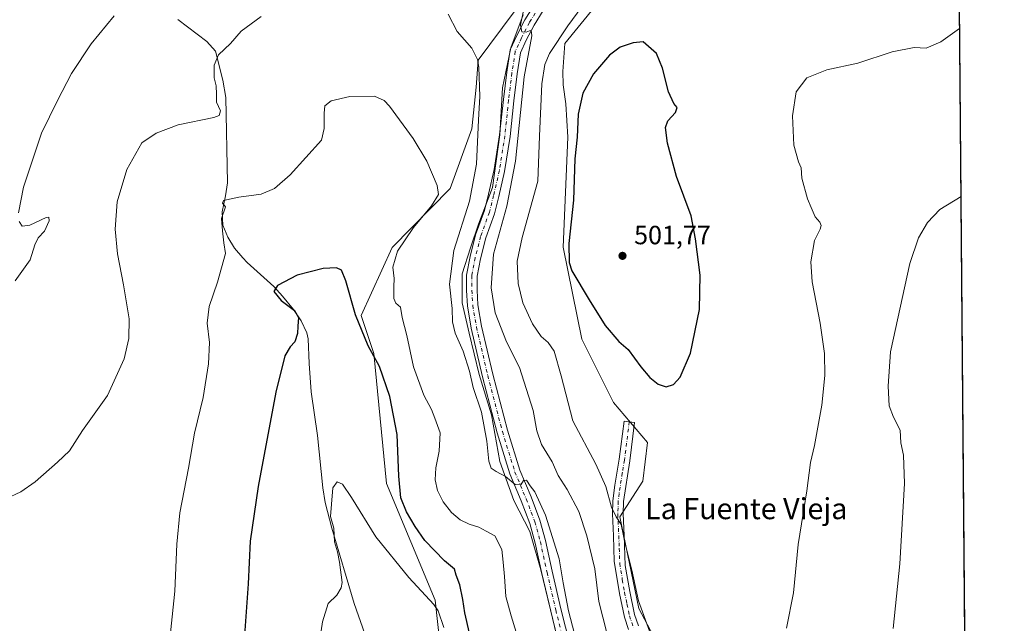
# Model space of a CAD drawing. Units: metres. Extents: x 556432 to 559889, y 4710155 to 4712497.
# Drawn here: x 559498 to 559872, y 4711935 to 4712165 of the extents above; entities that cross this region are included whole.
import ezdxf
from ezdxf.enums import TextEntityAlignment as Align

# ---------------------------------------------------------------- set-up
doc = ezdxf.new("R2010")
doc.units = ezdxf.units.M
doc.header["$MEASUREMENT"] = 0
doc.linetypes.add('DGN Style 4', pattern=[2.638475, 1.318413, -0.659207, 0.001648, -0.659207])
for name, color, linetype, lineweight in [('Camino Cxs', 7, 'Continuous', 0), ('Camino eje', 30, 'DGN Style 4', 13), ('Comarca CxS', 21, 'Continuous', 0), ('Comunidad Autónoma CxS', 142, 'Continuous', 0), ('Corriente natural lineal', 142, 'Continuous', 13), ('Cultivos herbáceos CxS', 92, 'Continuous', 0), ('Curva de nivel maestra', 30, 'Continuous', 30), ('Curva de nivel normal', 30, 'Continuous', 0), ('Matorral CxS', 135, 'Continuous', 0), ('Municipio', 91, 'Continuous', 13), ('Municipio CxS', 4, 'Continuous', 0), ('Provincia CxS', 1, 'Continuous', 0), ('Punto de cota en terreno', 7, 'Continuous', 0), ('Rótulo de punto de cota en terreno', 7, 'Continuous', 0), ('Suelo desnudo CxS', 253, 'Continuous', 0), ('Texto cartográfico', 7, 'Continuous', 0)]:
    doc.layers.add(name, color=color, linetype=linetype, lineweight=lineweight)
doc.styles.add('Style-Arial', font='txt')

# ---------------------------------------------------------------- blocks, each defined once
blk = doc.blocks.new('*U27')
at = {"layer": 'Cultivos herbáceos CxS', "color": 92, "linetype": 'Continuous', "lineweight": 0}
for points in [[(559685.7963, 4712167.6901, 489.1703), (559672.1049, 4712149.335, 484.9021), (559671.3433, 4712139.0568, 484.1723), (559669.7535, 4712123.2679, 482.8944), (559661.4453, 4712100.6091, 480.7983), (559639.3663, 4712078.1501, 477.8815), (559627.6364, 4712052.3059, 475.2203), (559632.4489, 4712037.8727, 475.0364), (559637.2614, 4711988.5598, 471.9981), (559655.796, 4711944.1525, 470.3323), (559661.2751, 4711894.5545, 467.7122)], [(559854.3558, 4712255.2973, 505.8686), (559858.6938, 4711750.5337, 475.9626), (559838.3212, 4711746.9121, 478.8567), (559837.4977, 4711747.6125, 478.9917), (559834.2599, 4711750.3582, 479.4576), (559811.9139, 4711819.8457, 486.0341), (559786.3358, 4711880.0792, 493.9605), (559777.1779, 4711882.5903, 494.5649), (559761.8319, 4711893.8795, 495.0445), (559745.4014, 4711905.3507, 492.8886), (559744.2803, 4711920.2361, 495.0255), (559733.2357, 4711941.0289, 494.8537), (559726.0173, 4711975.9089, 495.0747), (559734.7245, 4711989.4191, 498.1105), (559736.4885, 4712004.0541, 499.6188), (559723.6321, 4712019.3151, 499.0501), (559711.5983, 4712043.3835, 498.2343), (559704.3787, 4712078.2823, 499.1347), (559706.1843, 4712120.1003, 498.6209), (559705.4067, 4712132.7686, 498.5772), (559704.3795, 4712139.9564, 497.7435), (559704.3589, 4712145.0645, 497.1329), (559705.1097, 4712155.6669, 495.1121), (559722.5687, 4712177.1544, 495.5083)]]:
    blk.add_polyline3d(points, dxfattribs=at)
blk = doc.blocks.new('5PATER')
at = {"layer": 'Suelo desnudo CxS', "linetype": 'Continuous', "lineweight": 0}
h = blk.add_hatch(color=51, dxfattribs=at)
edge = h.paths.add_edge_path()
edge.add_ellipse((0, 0), major_axis=(-0.11, -0.111), ratio=0.999422, start_angle=0, end_angle=360)

msp = doc.modelspace()

# ---------------------------------------------------------------- linework, layer by layer
at = {"layer": 'Camino Cxs', "color": 7, "linetype": 'Continuous', "lineweight": 0}
for points in [[(559703.22, 4711925.75, 483.76), (559699.7, 4711940.01, 483.73), (559696.36, 4711954.32, 483.82), (559693.83, 4711965.88, 483.95), (559691.8, 4711973.35, 484.17), (559688.52, 4711981.96, 484.63), (559684.2, 4711992.18, 485.25), (559679.4, 4712007.71, 485.64), (559673.82, 4712029.06, 486.13), (559669.52, 4712047.55, 486.78), (559668.06, 4712055.98, 487), (559667.73, 4712061.87, 487.23), (559667.73, 4712067.66, 487.38), (559669.05, 4712074.73, 487.39), (559671.15, 4712082.99, 487.39), (559674.49, 4712092.19, 487.51), (559676.05, 4712098.43, 487.55), (559678.25, 4712107.86, 487.92), (559680.29, 4712120.92, 488.26), (559681.72, 4712134.38, 488.79), (559682.99, 4712144.75, 489.28), (559684.31, 4712153.31, 489.43), (559686.83, 4712158.69, 489.9), (559689.9, 4712164.67, 490.26), (559693.74, 4712170.84, 490.39)], [(559703.22, 4711925.75, 483.76), (559699.7, 4711940.01, 483.73), (559696.36, 4711954.32, 483.82), (559693.83, 4711965.88, 483.95), (559691.8, 4711973.35, 484.17), (559688.52, 4711981.96, 484.63), (559684.2, 4711992.18, 485.25), (559679.4, 4712007.71, 485.64), (559673.82, 4712029.06, 486.13), (559669.52, 4712047.55, 486.78), (559668.06, 4712055.98, 487), (559667.73, 4712061.87, 487.23), (559667.73, 4712067.66, 487.38), (559669.05, 4712074.73, 487.39), (559671.15, 4712082.99, 487.39), (559674.49, 4712092.19, 487.51), (559676.05, 4712098.43, 487.55), (559678.25, 4712107.86, 487.92), (559680.29, 4712120.92, 488.26), (559681.72, 4712134.38, 488.79), (559682.99, 4712144.75, 489.28), (559684.31, 4712153.31, 489.43), (559686.83, 4712158.69, 489.9), (559689.9, 4712164.67, 490.26), (559693.74, 4712170.84, 490.39)], [(559696.85, 4712168.26, 490.76), (559693.38, 4712162.69, 490.61), (559690.42, 4712156.92, 490.32), (559688.18, 4712152.14, 489.96), (559686.96, 4712144.2, 489.64), (559685.69, 4712133.92, 489.5), (559684.26, 4712120.4, 489.26), (559682.18, 4712107.1, 488.5), (559679.93, 4712097.49, 488.45), (559678.32, 4712091.02, 488.43), (559674.98, 4712081.81, 488.3), (559672.96, 4712073.87, 488.08), (559671.73, 4712067.29, 487.68), (559671.73, 4712061.98, 487.52), (559672.04, 4712056.43, 487.38), (559673.44, 4712048.35, 487.35), (559677.71, 4712030.02, 486.66), (559683.25, 4712008.81, 486.24), (559687.97, 4711993.55, 485.62), (559692.23, 4711983.45, 485.01), (559695.61, 4711974.59, 484.7), (559697.71, 4711966.83, 484.4), (559700.26, 4711955.21, 484.33), (559703.59, 4711940.94, 484.39), (559707.05, 4711926.94, 484.17)], [(559696.85, 4712168.26, 490.76), (559693.38, 4712162.69, 490.61), (559690.42, 4712156.92, 490.32), (559688.18, 4712152.14, 489.96), (559686.96, 4712144.2, 489.64), (559685.69, 4712133.92, 489.5), (559684.26, 4712120.4, 489.26), (559682.18, 4712107.1, 488.5), (559679.93, 4712097.49, 488.45), (559678.32, 4712091.02, 488.43), (559674.98, 4712081.81, 488.3), (559672.96, 4712073.87, 488.08), (559671.73, 4712067.29, 487.68), (559671.73, 4712061.98, 487.52), (559672.04, 4712056.43, 487.38), (559673.44, 4712048.35, 487.35), (559677.71, 4712030.02, 486.66), (559683.25, 4712008.81, 486.24), (559687.97, 4711993.55, 485.62), (559692.23, 4711983.45, 485.01), (559695.61, 4711974.59, 484.7), (559697.71, 4711966.83, 484.4), (559700.26, 4711955.21, 484.33), (559703.59, 4711940.94, 484.39), (559707.05, 4711926.94, 484.17)], [(559729.32, 4711933.04, 493.5), (559727.71, 4711937.75, 493.6), (559725.8, 4711946.72, 493.34), (559723.88, 4711959.04, 493.4), (559723.6, 4711968.64, 494.16), (559723.2, 4711976.96, 494.69), (559723.37, 4711981.93, 495.2), (559724.08, 4711987.92, 496.08), (559725.76, 4711997.74, 497.5), (559727.6, 4712012.24, 498.99), (559731.58, 4712011.74, 499.38), (559729.73, 4711997.15, 498.18), (559727.37, 4711981.63, 496.45), (559727.22, 4711976.99, 496.05), (559727.61, 4711968.8, 495.45), (559728.06, 4711957.32, 494.72), (559729.75, 4711947.45, 494.73), (559731.58, 4711938.82, 494.54), (559733.06, 4711934.5, 494.51)], [(559729.32, 4711933.04, 493.5), (559727.71, 4711937.75, 493.6), (559725.8, 4711946.72, 493.34), (559723.88, 4711959.04, 493.4), (559723.6, 4711968.64, 494.16), (559723.2, 4711976.96, 494.69), (559723.37, 4711981.93, 495.2), (559724.08, 4711987.92, 496.08), (559725.76, 4711997.74, 497.5), (559727.6, 4712012.24, 498.99), (559731.58, 4712011.74, 499.38), (559729.73, 4711997.15, 498.18), (559727.37, 4711981.63, 496.45), (559727.22, 4711976.99, 496.05), (559727.61, 4711968.8, 495.45), (559728.06, 4711957.32, 494.72), (559729.75, 4711947.45, 494.73), (559731.58, 4711938.82, 494.54), (559733.06, 4711934.5, 494.51)]]:
    msp.add_polyline3d(points, dxfattribs=at)
at = {"layer": 'Camino eje', "color": 30, "linetype": 'DGN Style 4', "lineweight": 13}
for points in [[(559695.29, 4712169.55, 490.61), (559691.64, 4712163.68, 490.36), (559688.63, 4712157.81, 490.09), (559686.24, 4712152.73, 489.63), (559684.97, 4712144.47, 489.46), (559683.7, 4712134.15, 489.16), (559682.28, 4712120.66, 488.68), (559680.21, 4712107.48, 488.22), (559677.99, 4712097.96, 488.11), (559676.4, 4712091.61, 487.92), (559673.07, 4712082.4, 487.91), (559671, 4712074.3, 487.68), (559669.73, 4712067.48, 487.53), (559669.73, 4712061.92, 487.38), (559670.05, 4712056.21, 487.19), (559671.48, 4712047.95, 486.99), (559675.77, 4712029.54, 486.39), (559681.32, 4712008.26, 485.81), (559686.09, 4711992.86, 485.35), (559690.37, 4711982.7, 484.82), (559693.71, 4711973.97, 484.49), (559695.77, 4711966.35, 484.17), (559698.31, 4711954.76, 484.13), (559701.64, 4711940.48, 483.96), (559705.14, 4711926.35, 483.97)], [(559729.59, 4712011.99, 499.18), (559727.75, 4711997.45, 497.85), (559726.91, 4711992.54, 497.24), (559725.73, 4711984.78, 496.22), (559725.37, 4711981.78, 495.83), (559725.29, 4711979.3, 495.59), (559725.21, 4711976.98, 495.37), (559725.61, 4711968.72, 494.8), (559725.75, 4711963.92, 494.46), (559725.97, 4711958.18, 494.03), (559726.93, 4711952.02, 494.05), (559727.78, 4711947.09, 494.06), (559728.69, 4711942.77, 494.11), (559729.65, 4711938.29, 494.05), (559731.19, 4711933.77, 493.97)]]:
    msp.add_polyline3d(points, dxfattribs=at)
at = {"layer": 'Comarca CxS', "color": 21, "linetype": 'Continuous', "lineweight": 0, "flags": 128}
msp.add_lwpolyline([(557745.85, 4710165.98), (556450.75, 4710155.23), (556432.01, 4712468.47), (557533.61, 4712477.61), (559438.16, 4712493.41), (559712.35, 4712495.68), (559852.28, 4712496.84), (559858.91, 4711725.78), (559872.16, 4710183.62), (558933.27, 4710175.83)], close=True, dxfattribs=at)
at = {"layer": 'Comunidad Autónoma CxS', "color": 142, "linetype": 'Continuous', "lineweight": 0, "flags": 128}
msp.add_lwpolyline([(557745.85, 4710165.98), (556450.75, 4710155.23), (556432.01, 4712468.47), (557533.61, 4712477.61), (559438.16, 4712493.41), (559712.35, 4712495.68), (559852.28, 4712496.84), (559858.91, 4711725.78), (559872.16, 4710183.62), (558933.27, 4710175.83)], close=True, dxfattribs=at)
at = {"layer": 'Corriente natural lineal', "color": 142, "linetype": 'Continuous', "lineweight": 13}
msp.add_polyline3d([(559557.88, 4712164.81, 487.78), (559568.95, 4712156.44, 486.86), (559572.28, 4712152.73, 486.22), (559575.05, 4712141.78, 484.73), (559576.16, 4712135.21, 484.89), (559576.79, 4712102.76, 482.67), (559576.1, 4712097.85, 481.45), (559574.76, 4712091.69, 481.07), (559575.02, 4712086.71, 480.28), (559576.93, 4712082.05, 479.15), (559579.48, 4712077.97, 478.72), (559582.59, 4712074.22, 478.36), (559584.24, 4712072.49, 478.07), (559594.4, 4712063.37, 476.4), (559597.76, 4712059.72, 475.9), (559601.92, 4712054.57, 475.16), (559604.87, 4712050.33, 474.92), (559607, 4712045.8, 474.67), (559607.44, 4712043.53, 474.59), (559607.84, 4712034.09, 474.1), (559608.6, 4712023.37, 473.29), (559611.04, 4712006.73, 472.7), (559613.08, 4711986.84, 471.89), (559614, 4711981.29, 471.5), (559616.46, 4711971.6, 470.96), (559625.04, 4711942.97, 468.98), (559629.04, 4711931.45, 467.94)], dxfattribs=at)
at = {"layer": 'Cultivos herbáceos CxS', "color": 92, "linetype": 'Continuous', "lineweight": 0, "extrusion": (0.000420608, -0.048941, 0.998802), "elevation": -229887.77, "flags": 128}
msp.add_lwpolyline([(600330.05, 4701582.77), (600330.05, 4701147.79)], dxfattribs=at)
at = {"layer": 'Cultivos herbáceos CxS', "color": 92, "linetype": 'Continuous', "lineweight": 0}
for points in [[(559722.57, 4712177.15, 495.51), (559705.11, 4712155.67, 495.11), (559704.36, 4712145.06, 497.13), (559704.38, 4712139.96, 497.74), (559705.41, 4712132.77, 498.58), (559706.18, 4712120.1, 498.62), (559704.38, 4712078.28, 499.13), (559711.6, 4712043.38, 498.23), (559723.63, 4712019.32, 499.05), (559736.49, 4712004.05, 499.62), (559734.72, 4711989.42, 498.11), (559726.02, 4711975.91, 495.07), (559733.24, 4711941.03, 494.85), (559744.28, 4711920.24, 495.03), (559745.4, 4711905.35, 492.89)], [(559685.8, 4712167.69, 489.17), (559672.1, 4712149.34, 484.9), (559671.34, 4712139.06, 484.17), (559669.75, 4712123.27, 482.89), (559661.45, 4712100.61, 480.8), (559639.37, 4712078.15, 477.88), (559627.64, 4712052.31, 475.22), (559632.45, 4712037.87, 475.04), (559637.26, 4711988.56, 472), (559655.8, 4711944.15, 470.33), (559661.28, 4711894.55, 467.71), (559657.71, 4711869.1, 466.56), (559648.62, 4711848.76, 465.49), (559634.97, 4711815.57, 462.36), (559631.24, 4711791.79, 460.93), (559637.72, 4711750.61, 460.55), (559638.48, 4711747.31, 460.63)]]:
    msp.add_polyline3d(points, dxfattribs=at)
at = {"layer": 'Curva de nivel maestra', "color": 30, "linetype": 'Continuous', "lineweight": 30, "flags": 128}
for points, elevation in [([(559743.59, 4712025.3), (559746.4, 4712026.1), (559748.95, 4712028.93), (559752.84, 4712037.99), (559756.27, 4712054.58), (559756.58, 4712067.62), (559754.75, 4712081.46), (559753.16, 4712090.21), (559747.56, 4712105.11), (559744.11, 4712117.76), (559743.29, 4712123.79), (559744.28, 4712126.34), (559747.1, 4712129.52), (559747.81, 4712131.42), (559746.51, 4712132.94), (559744.55, 4712137.34), (559742.23, 4712146.3), (559739.9, 4712151.92), (559734.9, 4712156.26), (559731.08, 4712155.94), (559726.12, 4712154.26), (559722.1, 4712151.24), (559716, 4712144.19), (559711.96, 4712136.85), (559710.1, 4712128.78), (559709.8, 4712120.15), (559708.83, 4712111.85), (559708.42, 4712096.18), (559706.65, 4712079.66), (559706.73, 4712072.47), (559707.75, 4712069.29), (559714.29, 4712058.34), (559720.47, 4712048.5), (559725.6, 4712042.45), (559729.15, 4712039.44), (559733.97, 4712032.82), (559737.38, 4712028.74), (559740.52, 4712026.23), (559743.59, 4712025.3)], 500), ([(559668.79, 4711931.63), (559667.04, 4711939.34), (559666.35, 4711944.4), (559665.13, 4711950.02), (559663.8, 4711953.71), (559663.09, 4711955.92), (559659.32, 4711959.17), (559651.79, 4711966.82), (559648.19, 4711972.22), (559644.89, 4711977.75), (559642.78, 4711983.14), (559641.96, 4711991.27), (559641.35, 4712007.15), (559638.48, 4712021.61), (559634.57, 4712032.92), (559630.3, 4712040.87), (559625.49, 4712052.58), (559621.83, 4712065.55), (559620.2, 4712069.52), (559618.2, 4712070.41), (559613.25, 4712070.17), (559603.25, 4712067.63), (559595.79, 4712063.78), (559594.42, 4712061.5), (559597.23, 4712058.02), (559602.26, 4712054.29), (559603.8, 4712051.6), (559603.52, 4712048.26), (559603.4, 4712045.57), (559602.42, 4712042.3), (559600.6, 4712040.45), (559598.61, 4712037.07), (559595.14, 4712023.26), (559588.42, 4711987.37), (559585.48, 4711966.66), (559584.68, 4711950.37), (559583.13, 4711929.1)], 475)]:
    msp.add_lwpolyline(points, dxfattribs=dict(at, elevation=elevation))
at = {"layer": 'Curva de nivel normal', "color": 30, "linetype": 'Continuous', "lineweight": 0, "flags": 128}
for points, elevation in [([(559737.21, 4711932.37), (559733.12, 4711943.95), (559730.56, 4711955.61), (559728.07, 4711965.61), (559726.44, 4711972.9), (559724.64, 4711975.84), (559722.83, 4711979.5), (559720.62, 4711987.33), (559716.81, 4711995.91), (559708.06, 4712012.36), (559703.7, 4712029.39), (559701.08, 4712038.83), (559698.78, 4712042.14), (559696.09, 4712044.39), (559692.8, 4712049.17), (559689.09, 4712057.13), (559687.38, 4712064.56), (559686.9, 4712072.99), (559688.88, 4712081.95), (559694.8, 4712103.33), (559695.42, 4712120.45), (559696.37, 4712140.3), (559697.43, 4712147.74), (559699.29, 4712151.89), (559706.23, 4712162.41), (559720.07, 4712181.24)], 495), ([(559721.01, 4711931.82), (559718.05, 4711943.76), (559716.44, 4711956.14), (559713.48, 4711968.68), (559710.44, 4711977.93), (559705.91, 4711986.28), (559702.48, 4711991.52), (559700.22, 4711996.76), (559696.24, 4712003.3), (559694.45, 4712008.49), (559693.06, 4712016.24), (559687.82, 4712032.62), (559682.88, 4712042.34), (559678.54, 4712053.33), (559677.01, 4712062.8), (559677.9, 4712075.64), (559683.03, 4712093.85), (559686.31, 4712110.96), (559689.57, 4712142.96), (559692.51, 4712158.57), (559692.31, 4712160.78), (559690.39, 4712159.94), (559688.72, 4712160.15), (559688.22, 4712162.64), (559689.48, 4712168.8)], 490), ([(559492.27, 4711982.62), (559498.27, 4711985.37), (559503.74, 4711989.16), (559512.17, 4711996.61), (559516.74, 4712000.94), (559521.67, 4712008.6), (559531.14, 4712021.93), (559537.53, 4712035.91), (559539.26, 4712043.61), (559539.42, 4712051.12), (559537.25, 4712063.99), (559534.96, 4712075.82), (559534.12, 4712085.12), (559534.91, 4712095.47), (559538.61, 4712107.76), (559544.24, 4712117.92), (559549.65, 4712121.66), (559558.09, 4712124.84), (559571.59, 4712127.5), (559573.69, 4712128.32), (559574.18, 4712130.11), (559572.66, 4712133.33), (559572.7, 4712136.37), (559572.48, 4712139.65), (559571.73, 4712142.59), (559571.7, 4712147.47), (559573.41, 4712151.42), (559577.95, 4712155.64), (559582.02, 4712160.41), (559589.6, 4712165.91)], 485), ([(559533.74, 4712166.17), (559524.96, 4712155.58), (559517.54, 4712144.25), (559512.22, 4712134.01), (559506.12, 4712121.6), (559499.24, 4712101.11), (559497.37, 4712091.34)], 490), ([(559660.68, 4712166.85), (559664.18, 4712160.22), (559669.74, 4712153.92), (559671.88, 4712149.61), (559672.42, 4712146.7), (559672.82, 4712135.55), (559672.24, 4712126.64), (559671.54, 4712109.85), (559668.79, 4712095.78), (559662.93, 4712077.09), (559661.28, 4712064.3), (559662.2, 4712054.98), (559662.31, 4712049.98), (559663.38, 4712045.66), (559666.39, 4712038.79), (559668.82, 4712031.17), (559670.26, 4712025.03), (559673.35, 4712015.6), (559675.45, 4712004.61), (559676.16, 4711996.99), (559677.04, 4711994.34), (559678.96, 4711993.03), (559682.57, 4711991.22), (559686.24, 4711988.14), (559688.35, 4711987.96), (559689.37, 4711989.64), (559690.56, 4711989.85), (559691.84, 4711987.64), (559693.61, 4711985.31), (559697.74, 4711976.45), (559702.86, 4711959.9), (559704.44, 4711950.81), (559706.44, 4711940.15), (559710.39, 4711925.12)], 485), ([(559855.16, 4712161.32), (559848.09, 4712156.28), (559842.44, 4712153.88), (559837.84, 4712154.2), (559829.47, 4712152.56), (559816.45, 4712148.17), (559804.69, 4712145.69), (559797.1, 4712142.64), (559792.97, 4712137.25), (559791.69, 4712128.17), (559792.2, 4712117.07), (559793.88, 4712110.7), (559794.94, 4712108.39), (559795.21, 4712104.57), (559797.38, 4712096.71), (559798.79, 4712093.36), (559800.2, 4712089.87), (559802.01, 4712087.8), (559802.53, 4712086.54), (559802.11, 4712085.18), (559800.04, 4712080.84), (559798.57, 4712072.72), (559799.12, 4712065.16), (559802.11, 4712049.48), (559803.74, 4712037.85), (559803.94, 4712029.49), (559802.84, 4712018.26), (559800.04, 4712002.9), (559798.45, 4711996.47), (559797.02, 4711985.68), (559793.76, 4711965.37), (559791.96, 4711947.05), (559789.32, 4711933.62)], 495), ([(559686.58, 4711932.09), (559684.64, 4711938.22), (559682.62, 4711945.63), (559682.11, 4711953.14), (559681.57, 4711958.61), (559681.12, 4711963.44), (559678.48, 4711968.65), (559675.15, 4711970.47), (559672.38, 4711971.91), (559668.7, 4711973.02), (559665.25, 4711974.77), (559661.94, 4711977.57), (559658.8, 4711981.52), (559656.71, 4711985.83), (559655.74, 4711989.93), (559655.98, 4711994.42), (559657.33, 4712000.87), (559657.67, 4712007.76), (559655.69, 4712013.31), (559654.36, 4712016.6), (559651.44, 4712022.12), (559647.58, 4712032.86), (559645.02, 4712044.7), (559643.28, 4712051.6), (559642.58, 4712055.45), (559640.88, 4712057), (559640.05, 4712058.78), (559640, 4712063.26), (559640.16, 4712066.39), (559639.72, 4712070.76), (559641.5, 4712076.75), (559647.55, 4712085.74), (559654.41, 4712093.96), (559657.09, 4712098.29), (559656.54, 4712101.73), (559652.56, 4712110.92), (559647.46, 4712119.64), (559638.46, 4712131.81), (559636.41, 4712134.07), (559632.72, 4712135.64), (559623.3, 4712135.59), (559616.21, 4712133.92), (559613.79, 4712132.04), (559613.53, 4712129.16), (559613.54, 4712123.37), (559612.58, 4712118.91), (559600.61, 4712105.74), (559594.64, 4712100.56), (559589.58, 4712098.43), (559581.19, 4712097.3), (559575.34, 4712096), (559574.93, 4712094.96), (559576.08, 4712093.58), (559574.57, 4712089.24), (559574.91, 4712084.48), (559575.42, 4712080), (559576, 4712075.88), (559572.99, 4712065.04), (559569.89, 4712055.72), (559569.12, 4712049.38), (559570.02, 4712042.15), (559569.64, 4712034.02), (559567.56, 4712021.24), (559564.32, 4712007.67), (559562.05, 4711994.4), (559558.72, 4711977.4), (559557.53, 4711965.54), (559556.84, 4711947.65), (559553.84, 4711919.69)], 480), ([(559855.71, 4712097.58), (559847.7, 4712092.65), (559842.95, 4712087.64), (559839.52, 4712081.81), (559836.22, 4712072.12), (559828.95, 4712038.48), (559828.01, 4712025.44), (559828.43, 4712018.09), (559830.02, 4712013.69), (559832.53, 4712008.77), (559832.79, 4712003.98), (559833.87, 4711999.29), (559834.21, 4711988.56), (559832.49, 4711957.95), (559829.9, 4711933.48)], 490), ([(559497.61, 4712088.03), (559498.74, 4712086.26), (559501.73, 4712086.72), (559507.91, 4712089.56), (559508.93, 4712089.69), (559509.05, 4712088.26), (559507.22, 4712084.37), (559504.88, 4712081.8), (559503.55, 4712079.22), (559501.76, 4712073.52), (559496.09, 4712065.51)], 490), ([(559609.91, 4711915.44), (559612.95, 4711936), (559615.04, 4711942.96), (559618.35, 4711946.06), (559620.08, 4711948.88), (559620.4, 4711950.93), (559619.36, 4711958.68), (559618.69, 4711962.55), (559617.54, 4711966.34), (559617.26, 4711971.61), (559616.03, 4711975.94), (559616.32, 4711980.61), (559616.81, 4711986.88), (559618.56, 4711989.14), (559620.58, 4711988.23), (559623.92, 4711983.24), (559633.26, 4711968.25), (559645.8, 4711952.83), (559655.21, 4711942.58), (559656.91, 4711940.1), (559659.01, 4711933.79)], 470)]:
    msp.add_lwpolyline(points, dxfattribs=dict(at, elevation=elevation))
at = {"layer": 'Matorral CxS', "color": 135, "linetype": 'Continuous', "lineweight": 0}
for points in [[(559722.57, 4712177.15, 495.51), (559705.11, 4712155.67, 495.11), (559704.36, 4712145.06, 497.13), (559704.38, 4712139.96, 497.74), (559705.41, 4712132.77, 498.58), (559706.18, 4712120.1, 498.62), (559704.38, 4712078.28, 499.13), (559711.6, 4712043.38, 498.23), (559723.63, 4712019.32, 499.05), (559736.49, 4712004.05, 499.62), (559734.72, 4711989.42, 498.11), (559726.02, 4711975.91, 495.07), (559733.24, 4711941.03, 494.85), (559744.28, 4711920.24, 495.03)], [(559722.57, 4712177.15, 495.51), (559705.11, 4712155.67, 495.11), (559704.36, 4712145.06, 497.13), (559704.38, 4712139.96, 497.74), (559705.41, 4712132.77, 498.58), (559706.18, 4712120.1, 498.62), (559704.38, 4712078.28, 499.13), (559711.6, 4712043.38, 498.23), (559723.63, 4712019.32, 499.05), (559736.49, 4712004.05, 499.62), (559734.72, 4711989.42, 498.11), (559726.02, 4711975.91, 495.07), (559733.24, 4711941.03, 494.85), (559744.28, 4711920.24, 495.03), (559745.4, 4711905.35, 492.89)], [(559661.28, 4711894.55, 467.71), (559655.8, 4711944.15, 470.33), (559637.26, 4711988.56, 472), (559632.45, 4712037.87, 475.04), (559627.64, 4712052.31, 475.22), (559639.37, 4712078.15, 477.88), (559661.45, 4712100.61, 480.8), (559669.75, 4712123.27, 482.89), (559671.34, 4712139.06, 484.17), (559672.1, 4712149.34, 484.9), (559685.8, 4712167.69, 489.17)], [(559685.8, 4712167.69, 489.17), (559672.1, 4712149.34, 484.9), (559671.34, 4712139.06, 484.17), (559669.75, 4712123.27, 482.89), (559661.45, 4712100.61, 480.8), (559639.37, 4712078.15, 477.88), (559627.64, 4712052.31, 475.22), (559632.45, 4712037.87, 475.04), (559637.26, 4711988.56, 472), (559655.8, 4711944.15, 470.33), (559661.28, 4711894.55, 467.71), (559657.71, 4711869.1, 466.56), (559648.62, 4711848.76, 465.49), (559634.97, 4711815.57, 462.36), (559631.24, 4711791.79, 460.93), (559637.72, 4711750.61, 460.55), (559638.48, 4711747.31, 460.63)]]:
    msp.add_polyline3d(points, dxfattribs=at)
at = {"layer": 'Municipio', "color": 91, "linetype": 'Continuous', "lineweight": 13, "flags": 128}
msp.add_lwpolyline([(559689.22, 4712166.59), (559684.6, 4712154.05), (559681.43, 4712138.87), (559680.33, 4712120.93), (559677.62, 4712100.93), (559672.26, 4712086.98), (559669.24, 4712078.03), (559666.1, 4712068.19), (559666.03, 4712057.13), (559668.64, 4712045.61), (559672.46, 4712029.91), (559677.16, 4712014.62), (559680.38, 4711996.88), (559685.72, 4711982.1), (559691.76, 4711970.26), (559695.94, 4711955.71), (559702.23, 4711929.51)], dxfattribs=at)
msp.add_lwpolyline([(559689.22, 4712166.59), (559684.6, 4712154.05), (559681.43, 4712138.87), (559680.33, 4712120.93), (559677.62, 4712100.93), (559672.26, 4712086.98), (559669.24, 4712078.03), (559666.1, 4712068.19), (559666.03, 4712057.13), (559668.64, 4712045.61), (559672.46, 4712029.91), (559677.16, 4712014.62), (559680.38, 4711996.88), (559685.72, 4711982.1), (559691.76, 4711970.26), (559695.94, 4711955.71), (559702.23, 4711929.51)], dxfattribs=at)
at = {"layer": 'Municipio CxS', "color": 4, "linetype": 'Continuous', "lineweight": 0, "flags": 128}
for points in [[(559852.28, 4712496.84), (559858.91, 4711725.78)], [(559702.23, 4711929.51), (559695.94, 4711955.71), (559691.76, 4711970.26), (559685.72, 4711982.1), (559680.38, 4711996.88), (559677.16, 4712014.62), (559672.46, 4712029.91), (559668.64, 4712045.61), (559666.03, 4712057.13), (559666.1, 4712068.19), (559669.24, 4712078.03), (559672.26, 4712086.98), (559677.62, 4712100.93), (559680.33, 4712120.93), (559681.43, 4712138.87), (559684.6, 4712154.05), (559689.22, 4712166.59)], [(559689.22, 4712166.59), (559684.6, 4712154.05), (559681.43, 4712138.87), (559680.33, 4712120.93), (559677.62, 4712100.93), (559672.26, 4712086.98), (559669.24, 4712078.03), (559666.1, 4712068.19), (559666.03, 4712057.13), (559668.64, 4712045.61), (559672.46, 4712029.91), (559677.16, 4712014.62), (559680.38, 4711996.88), (559685.72, 4711982.1), (559691.76, 4711970.26), (559695.94, 4711955.71), (559702.23, 4711929.51)]]:
    msp.add_lwpolyline(points, dxfattribs=at)
at = {"layer": 'Provincia CxS', "color": 1, "linetype": 'Continuous', "lineweight": 0, "flags": 128}
msp.add_lwpolyline([(557745.85, 4710165.98), (556450.75, 4710155.23), (556432.01, 4712468.47), (557533.61, 4712477.61), (559438.16, 4712493.41), (559712.35, 4712495.68), (559852.28, 4712496.84), (559858.91, 4711725.78), (559872.16, 4710183.62), (558933.27, 4710175.83)], close=True, dxfattribs=at)

# ---------------------------------------------------------------- block references
at = {"layer": 'Cultivos herbáceos CxS', "color": 92, "linetype": 'Continuous', "lineweight": 0}
msp.add_blockref('*U27', (0, 0), dxfattribs=at)
at = {"layer": 'Punto de cota en terreno', "color": 7, "linetype": 'Continuous', "lineweight": 0, "xscale": 10, "yscale": 10, "zscale": 10}
msp.add_blockref('5PATER', (559727, 4712075, 501.77), dxfattribs=at)

# ---------------------------------------------------------------- texts
at = {"layer": 'Rótulo de punto de cota en terreno', "color": 7, "linetype": 'Continuous', "lineweight": 0, "style": 'Style-Arial'}
msp.add_text('501,77', height=7, dxfattribs=at).set_placement((559731.41, 4712079.41))
at = {"layer": 'Texto cartográfico', "color": 7, "linetype": 'Continuous', "lineweight": 0, "style": 'Style-Arial'}
msp.add_text('La Fuente Vieja', height=8, dxfattribs=at).set_placement((559774.05, 4711978.97), align=Align.MIDDLE_CENTER)

doc.saveas('drawing.dxf')
